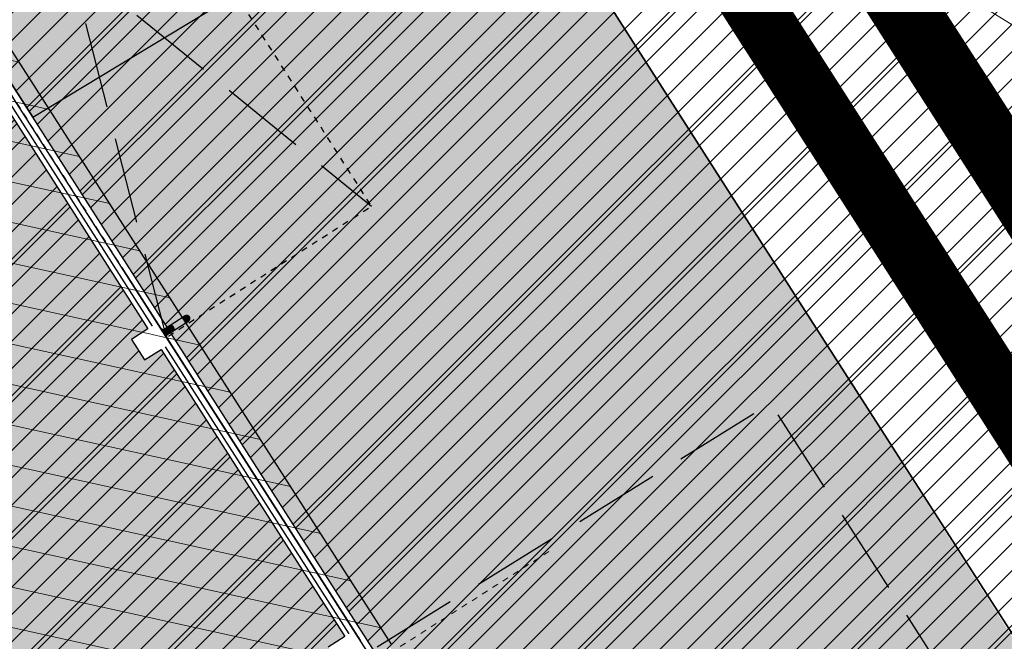
# Model space of a CAD drawing. Units: millimetres. Extents: x -511153 to 25189, y -6563528 to 13100.
# Drawn here: x 9596 to 9612, y 10092 to 10102 of the extents above; entities that cross this region are included whole.
import ezdxf

# ---------------------------------------------------------------- set-up
doc = ezdxf.new("R2010")
doc.units = ezdxf.units.MM
doc.set_wipeout_variables(frame=1)
for name, pattern in [('DASHED', [19.05, 12.7, -6.35]), ('Hidden Line', [1956.111116, 1411.111116, -545]), ('Wipeout_Contour', [1000, 0, -1000])]:
    doc.linetypes.add(name, pattern=pattern)
for name, color, linetype in [('hoone', 255, 'Continuous'), ('KatPiir', 26, 'Continuous'), ('OPT-mood-piir', 1, 'Continuous'), ('piir', 36, 'Continuous'), ('Shell - Roof', 7, 'Continuous'), ('Site & Landscape - General', 7, 'Continuous'), ('Site & Landscape - Terrain', 7, 'Continuous'), ('Structural - Bearing', 7, 'Continuous'), ('tee', 253, 'Continuous')]:
    doc.layers.add(name, color=color, linetype=linetype)
for name, color, linetype, lineweight in [('Level 1', 24, 'Continuous', 0), ('OPT-asf-olol', 9, 'Continuous', 9), ('OPT-kontakt-tootmismaa', 191, 'Continuous', 9), ('OPT-kontakt-ärimaa', 1, 'Continuous', 9)]:
    doc.layers.add(name, color=color, linetype=linetype, lineweight=lineweight)

# ---------------------------------------------------------------- blocks, each defined once
blk = doc.blocks.new('Downspout Complex 20[9]', base_point=(-6630, 39950))
at = {"layer": 'Structural - Bearing', "linetype": 'Continuous', "lineweight": 0, "true_color": 0xffffff}
for points in [[(-6580, 40350, 1), (-6680, 40350, 1)], [(-6580, 40350, 1), (-6680, 40350, 1)], [(-6580, 40350, 1), (-6680, 40350, 1)], [(-6680, 39950), (-6580, 39950), (-6580, 40350), (-6680, 40350)], [(-6680, 39950), (-6580, 39950), (-6580, 40350), (-6680, 40350)], [(-6540, 39900), (-6580, 39900), (-6580, 39950, 1), (-6680, 39950), (-6680, 39900), (-6720, 39900), (-6720, 39902), (-6682, 39902), (-6682, 39950, -1), (-6578, 39950), (-6578, 39902), (-6540, 39902)], [(-6540, 39900), (-6580, 39900), (-6580, 39950, 1), (-6680, 39950), (-6680, 39900), (-6720, 39900), (-6720, 39902), (-6682, 39902), (-6682, 39950, -1), (-6578, 39950), (-6578, 39902), (-6540, 39902)], [(-6540, 39900), (-6580, 39900), (-6580, 39950, 1), (-6680, 39950), (-6680, 39900), (-6720, 39900), (-6720, 39902), (-6682, 39902), (-6682, 39950, -1), (-6578, 39950), (-6578, 39902), (-6540, 39902)], [(-6540, 39900), (-6580, 39900), (-6580, 39950, 1), (-6680, 39950), (-6680, 39900), (-6720, 39900), (-6720, 39902), (-6682, 39902), (-6682, 39950, -1), (-6578, 39950), (-6578, 39902), (-6540, 39902)], [(-6540, 39900), (-6580, 39900), (-6580, 39950, 1), (-6680, 39950), (-6680, 39900), (-6720, 39900), (-6720, 39902), (-6682, 39902), (-6682, 39950, -1), (-6578, 39950), (-6578, 39902), (-6540, 39902)], [(-6540, 39900), (-6580, 39900), (-6580, 39950, 1), (-6680, 39950), (-6680, 39900), (-6720, 39900), (-6720, 39902), (-6682, 39902), (-6682, 39950, -1), (-6578, 39950), (-6578, 39902), (-6540, 39902)], [(-6540, 39900), (-6580, 39900), (-6580, 39950, 1), (-6680, 39950), (-6680, 39900), (-6720, 39900), (-6720, 39902), (-6682, 39902), (-6682, 39950, -1), (-6578, 39950), (-6578, 39902), (-6540, 39902)], [(-6540, 39900), (-6580, 39900), (-6580, 39950, 1), (-6680, 39950), (-6680, 39900), (-6720, 39900), (-6720, 39902), (-6682, 39902), (-6682, 39950, -1), (-6578, 39950), (-6578, 39902), (-6540, 39902)], [(-6540, 39900), (-6580, 39900), (-6580, 39950, 1), (-6680, 39950), (-6680, 39900), (-6720, 39900), (-6720, 39902), (-6682, 39902), (-6682, 39950, -1), (-6578, 39950), (-6578, 39902), (-6540, 39902)], [(-6580, 40056), (-6581, 40062), (-6583, 40068), (-6587, 40074), (-6592, 40079), (-6598, 40083), (-6605, 40087), (-6613, 40089), (-6621, 40091), (-6630, 40091), (-6639, 40091), (-6647, 40089), (-6655, 40087), (-6662, 40083), (-6668, 40079), (-6673, 40074), (-6677, 40068), (-6679, 40062), (-6680, 40056), (-6679, 40050), (-6677, 40044), (-6673, 40038), (-6668, 40033), (-6662, 40029), (-6655, 40025), (-6647, 40023), (-6639, 40021), (-6630, 40021), (-6621, 40021), (-6613, 40023), (-6605, 40025), (-6598, 40029), (-6592, 40033), (-6587, 40038), (-6583, 40044), (-6581, 40050)], [(-6680, 40056), (-6680, 39950), (-6580, 39950), (-6580, 40056)], [(-6580, 39950, 1), (-6680, 39950, 1)], [(-6580, 39950, 1), (-6680, 39950, 1)], [(-6680, 39950, 1), (-6580, 39950, 1)], [(-6580, 39950, 1), (-6680, 39950, 1)], [(-6580, 39950, 1), (-6680, 39950, 1)]]:
    blk.add_hatch(color=7, dxfattribs=at).paths.add_polyline_path(points)
at = {"layer": 'Structural - Bearing', "linetype": 'Continuous'}
for p, q in [((-6680, 40350), (-6680, 39950)), ((-6680, 40350), (-6680, 39950)), ((-6580, 39950), (-6580, 40350)), ((-6580, 39950), (-6580, 40350)), ((-6679, 40062), (-6680, 40056)), ((-6680, 40056), (-6679, 40050)), ((-6680, 40056), (-6680, 39950)), ((-6677, 40068), (-6679, 40062)), ((-6679, 40050), (-6677, 40044)), ((-6673, 40074), (-6677, 40068)), ((-6677, 40044), (-6673, 40038)), ((-6668, 40079), (-6673, 40074)), ((-6673, 40038), (-6668, 40033)), ((-6662, 40083), (-6668, 40079)), ((-6668, 40033), (-6662, 40029)), ((-6655, 40087), (-6662, 40083)), ((-6662, 40029), (-6655, 40025)), ((-6647, 40089), (-6655, 40087)), ((-6655, 40025), (-6647, 40023)), ((-6639, 40091), (-6647, 40089)), ((-6647, 40023), (-6639, 40021)), ((-6630, 40091), (-6639, 40091)), ((-6639, 40021), (-6630, 40021)), ((-6621, 40091), (-6630, 40091)), ((-6630, 40021), (-6621, 40021)), ((-6613, 40089), (-6621, 40091)), ((-6621, 40021), (-6613, 40023)), ((-6605, 40087), (-6613, 40089)), ((-6613, 40023), (-6605, 40025)), ((-6598, 40083), (-6605, 40087)), ((-6605, 40025), (-6598, 40029)), ((-6592, 40079), (-6598, 40083)), ((-6598, 40029), (-6592, 40033)), ((-6587, 40074), (-6592, 40079)), ((-6592, 40033), (-6587, 40038)), ((-6583, 40068), (-6587, 40074)), ((-6587, 40038), (-6583, 40044)), ((-6581, 40062), (-6583, 40068)), ((-6583, 40044), (-6581, 40050)), ((-6580, 40056), (-6581, 40062)), ((-6581, 40050), (-6580, 40056)), ((-6580, 39950), (-6580, 40056)), ((-6720, 39902), (-6682, 39902)), ((-6720, 39900), (-6720, 39902)), ((-6720, 39902), (-6682, 39902)), ((-6720, 39900), (-6720, 39902)), ((-6720, 39902), (-6682, 39902)), ((-6720, 39900), (-6720, 39902)), ((-6720, 39902), (-6682, 39902)), ((-6720, 39900), (-6720, 39902)), ((-6720, 39902), (-6682, 39902)), ((-6720, 39900), (-6720, 39902)), ((-6720, 39902), (-6682, 39902)), ((-6720, 39900), (-6720, 39902)), ((-6720, 39902), (-6682, 39902)), ((-6720, 39900), (-6720, 39902)), ((-6720, 39902), (-6682, 39902)), ((-6720, 39900), (-6720, 39902)), ((-6720, 39902), (-6682, 39902)), ((-6720, 39900), (-6720, 39902)), ((-6680, 39900), (-6720, 39900)), ((-6680, 39900), (-6720, 39900)), ((-6680, 39900), (-6720, 39900)), ((-6680, 39900), (-6720, 39900)), ((-6680, 39900), (-6720, 39900)), ((-6680, 39900), (-6720, 39900)), ((-6680, 39900), (-6720, 39900)), ((-6680, 39900), (-6720, 39900)), ((-6680, 39900), (-6720, 39900)), ((-6682, 39902), (-6682, 39950)), ((-6682, 39902), (-6682, 39950)), ((-6682, 39902), (-6682, 39950)), ((-6682, 39902), (-6682, 39950)), ((-6682, 39902), (-6682, 39950)), ((-6682, 39902), (-6682, 39950)), ((-6682, 39902), (-6682, 39950)), ((-6682, 39902), (-6682, 39950)), ((-6682, 39902), (-6682, 39950)), ((-6680, 39950), (-6680, 39900)), ((-6680, 39950), (-6680, 39900)), ((-6680, 39950), (-6680, 39900)), ((-6680, 39950), (-6680, 39900)), ((-6680, 39950), (-6680, 39900)), ((-6680, 39950), (-6680, 39900)), ((-6680, 39950), (-6680, 39900)), ((-6680, 39950), (-6680, 39900)), ((-6680, 39950), (-6680, 39900)), ((-6580, 39900), (-6580, 39950)), ((-6580, 39900), (-6580, 39950)), ((-6580, 39900), (-6580, 39950)), ((-6580, 39900), (-6580, 39950)), ((-6580, 39900), (-6580, 39950)), ((-6580, 39900), (-6580, 39950)), ((-6580, 39900), (-6580, 39950)), ((-6580, 39900), (-6580, 39950)), ((-6580, 39900), (-6580, 39950)), ((-6540, 39900), (-6580, 39900)), ((-6540, 39900), (-6580, 39900)), ((-6540, 39900), (-6580, 39900)), ((-6540, 39900), (-6580, 39900)), ((-6540, 39900), (-6580, 39900)), ((-6540, 39900), (-6580, 39900)), ((-6540, 39900), (-6580, 39900)), ((-6540, 39900), (-6580, 39900)), ((-6540, 39900), (-6580, 39900)), ((-6578, 39950), (-6578, 39902)), ((-6578, 39950), (-6578, 39902)), ((-6578, 39950), (-6578, 39902)), ((-6578, 39950), (-6578, 39902)), ((-6578, 39950), (-6578, 39902)), ((-6578, 39950), (-6578, 39902)), ((-6578, 39950), (-6578, 39902)), ((-6578, 39950), (-6578, 39902)), ((-6578, 39950), (-6578, 39902)), ((-6578, 39902), (-6540, 39902)), ((-6578, 39902), (-6540, 39902)), ((-6578, 39902), (-6540, 39902)), ((-6578, 39902), (-6540, 39902)), ((-6578, 39902), (-6540, 39902)), ((-6578, 39902), (-6540, 39902)), ((-6578, 39902), (-6540, 39902)), ((-6578, 39902), (-6540, 39902)), ((-6578, 39902), (-6540, 39902)), ((-6540, 39902), (-6540, 39900)), ((-6540, 39902), (-6540, 39900)), ((-6540, 39902), (-6540, 39900)), ((-6540, 39902), (-6540, 39900)), ((-6540, 39902), (-6540, 39900)), ((-6540, 39902), (-6540, 39900)), ((-6540, 39902), (-6540, 39900)), ((-6540, 39902), (-6540, 39900)), ((-6540, 39902), (-6540, 39900))]:
    blk.add_line(p, q, dxfattribs=at)
for centre, radius, start, end in [((-6630, 40350), 50, 0, 180), ((-6630, 40350), 50, 0, 180), ((-6630, 40350), 50, 0, 180), ((-6630, 40350), 50, 180, 0), ((-6630, 40350), 50, 180, 0), ((-6630, 40350), 50, 180, 0), ((-6630, 39950), 52, 0, 180), ((-6630, 39950), 52, 0, 180), ((-6630, 39950), 52, 0, 180), ((-6630, 39950), 52, 0, 180), ((-6630, 39950), 52, 0, 180), ((-6630, 39950), 52, 0, 180), ((-6630, 39950), 52, 0, 180), ((-6630, 39950), 52, 0, 180), ((-6630, 39950), 52, 0, 180), ((-6630, 39950), 50, 0, 180), ((-6630, 39950), 50, 0, 180), ((-6630, 39950), 50, 0, 180), ((-6630, 39950), 50.2, 0, 180), ((-6630, 39950), 50.2, 0, 180), ((-6630, 39950), 50.2, 0, 180), ((-6630, 39950), 50.2, 0, 180), ((-6630, 39950), 50.2, 0, 180), ((-6630, 39950), 50.2, 0, 180), ((-6630, 39950), 50.2, 0, 180), ((-6630, 39950), 50.2, 0, 180), ((-6630, 39950), 50.2, 0, 180), ((-6630, 39950), 50, 0, 180), ((-6630, 39950), 50, 0, 180), ((-6630, 39950), 50, 180, 0), ((-6630, 39950), 50, 180, 0), ((-6630, 39950), 50, 180, 0), ((-6630, 39950), 50, 180, 0), ((-6630, 39950), 50, 180, 0)]:
    blk.add_arc(centre, radius, start, end, dxfattribs=at)
blk = doc.blocks.new('HDN')
at = {"layer": 'Shell - Roof', "linetype": 'Continuous', "lineweight": 13, "true_color": 0x894343}
h = blk.add_hatch(color=17, dxfattribs=at)
h.paths.add_polyline_path([(597283, 6629399), (705813, 6629399), (705813, 6645099), (597283, 6645099)])
h.paths.add_polyline_path([(605183, 6638499), (605183, 6637100), (603783, 6637100), (603783, 6638499)], flags=0)
h.paths.add_polyline_path([(631083, 6634700), (631083, 6636199), (632583, 6636199), (632583, 6634700)], flags=0)
h.paths.add_polyline_path([(647883, 6636199), (647883, 6634700), (646383, 6634700), (646383, 6636199)], flags=0)
h.paths.add_polyline_path([(697783, 6637100), (697783, 6638499), (699183, 6638499), (699183, 6637100)], flags=0)
h.paths.add_polyline_path([(675183, 6638499), (675183, 6637100), (673783, 6637100), (673783, 6638499)], flags=0)
h.paths.add_polyline_path([(613783, 6637100), (613783, 6638499), (615183, 6638499), (615183, 6637100)], flags=0)
h.paths.add_polyline_path([(665183, 6638499), (665183, 6637100), (663783, 6637100), (663783, 6638499)], flags=0)
h.paths.add_polyline_path([(687783, 6637100), (687783, 6638499), (689183, 6638499), (689183, 6637100)], flags=0)
at = {"layer": 'Site & Landscape - General', "linetype": 'Continuous'}
blk.add_hatch(color=256, dxfattribs=at).paths.add_polyline_path([(695483, 6646909), (697483, 6646909), (696483, 6645909)])
at = {"layer": 'Shell - Roof', "linetype": 'Continuous', "flags": 128}
blk.add_lwpolyline([(705813, 6645099), (597283, 6645099)], dxfattribs=at)
at = {"layer": 'Site & Landscape - Terrain', "linetype": 'Continuous', "flags": 128}
blk.add_lwpolyline([(695490, 6657403), (790443, 6657401), (791338, 6632984), (787874, 6633191), (787874, 6633190), (787184, 6633308), (786840, 6633605), (786605, 6634007), (786503, 6634642), (786503, 6634642), (786404, 6635531), (786403, 6635531), (786190, 6653676), (781214, 6653789), (781214, 6653789), (767384, 6653733), (757524, 6653803), (731118, 6653811), (704678, 6653777), (695490, 6653775), (695490, 6653901)], close=True, dxfattribs=at)
for points in [[(582083, 6603401), (582083, 6590301), (587083, 6590301), (587083, 6589871), (693734, 6589871), (696498, 6589871), (696970, 6597452), (697093, 6604399), (693276, 6604399), (691634, 6607242), (686710, 6604399), (669276, 6604399), (667634, 6607242), (662710, 6604399), (645276, 6604399), (643634, 6607242), (638710, 6604399), (597083, 6604399), (597083, 6644799), (695331, 6644799), (695511, 6652004), (695490, 6653775), (695490, 6653901), (587813, 6653901)], [(766593, 6644879), (705913, 6644879), (705913, 6644799), (695331, 6644799), (695511, 6652004), (695490, 6653775), (704678, 6653777), (731118, 6653811), (757525, 6653803)]]:
    blk.add_lwpolyline(points, dxfattribs=at)
at = {"layer": 'Structural - Bearing', "linetype": 'Continuous', "flags": 128}
blk.add_lwpolyline([(597283, 6604599), (638657, 6604599), (643708, 6607516), (645391, 6604599), (662657, 6604599), (667708, 6607516), (669391, 6604599), (686657, 6604599), (691708, 6607516), (693391, 6604599), (705633, 6604599), (705633, 6644599), (597283, 6644599)], close=True, dxfattribs=at)
at = {"color": 254, "linetype": 'Wipeout_Contour', "lineweight": 0, "ltscale": 1791520.772056244}
blk.add_wipeout([(705913, 6644799), (657303, 6644799), (657303, 6644599), (657683, 6644599), (657683, 6644519), (663283, 6644519), (663283, 6644599), (663683, 6644599), (663683, 6644519), (669283, 6644519), (669283, 6644599), (669683, 6644599), (669683, 6644519), (675283, 6644519), (675283, 6644599), (675683, 6644599), (675683, 6644519), (681283, 6644519), (681283, 6644599), (681683, 6644599), (681683, 6644519), (687283, 6644519), (687283, 6644599), (687683, 6644599), (687683, 6644519), (693283, 6644519), (693283, 6644599), (693683, 6644599), (693683, 6644519), (699283, 6644519), (699283, 6644599), (699683, 6644599), (699683, 6644519), (705283, 6644519), (705283, 6644599), (705683, 6644599), (705683, 6644569)], dxfattribs=at).dxf.layer = 'Structural - Bearing'
at = {"layer": 'Site & Landscape - Terrain', "linetype": 'Continuous', "lineweight": 13, "true_color": 0xaaaaaa}
blk.add_hatch(color=253, dxfattribs=at).paths.add_polyline_path([(563683, 6648901), (563683, 6641901), (564283, 6641901, -0.414214), (566283, 6639901), (566283, 6636901), (568883, 6636901), (568883, 6624901), (569483, 6624901, -0.414214), (571483, 6622901), (571483, 6618901), (572083, 6618901, -0.414214), (574083, 6616901), (574083, 6608401), (574683, 6608401, -0.414214), (576683, 6606401), (576683, 6603401), (582083, 6603401), (582083, 6590301), (587083, 6590301), (587083, 6589871), (693734, 6589871), (696498, 6589871), (696970, 6597452), (697093, 6604399), (693276, 6604399), (691634, 6607242), (686710, 6604399), (669276, 6604399), (667634, 6607242), (662710, 6604399), (645276, 6604399), (643634, 6607242), (638710, 6604399), (597083, 6604399), (597083, 6644799), (695331, 6644799), (695511, 6652004), (695490, 6653775), (695490, 6653901), (587813, 6653901), (585313, 6653901), (582813, 6653901), (580313, 6653901), (577813, 6653901), (575313, 6653901), (572813, 6653901), (570313, 6653901), (566283, 6653901), (566283, 6650901, -0.414214), (564283, 6648901)])
at = {"layer": 'Structural - Bearing', "linetype": 'DASHED', "flags": 128}
blk.add_lwpolyline([(687403, 6644699), (699563, 6644699), (699563, 6648699), (687403, 6648699)], close=True, dxfattribs=at)
at = {"layer": 'Structural - Bearing', "linetype": 'Continuous', "flags": 128}
for points in [[(705913, 6644799), (657303, 6644799)], [(693683, 6644519), (699283, 6644519)], [(699683, 6644519), (705283, 6644519)]]:
    blk.add_lwpolyline(points, dxfattribs=at)
at = {"layer": 'Structural - Bearing', "linetype": 'Continuous'}
blk.add_blockref('Downspout Complex 20[9]', (699483, 6644749), dxfattribs=at)
at = {"color": 254, "linetype": 'Wipeout_Contour', "lineweight": 0, "ltscale": 161828.081153}
blk.add_wipeout([(699408, 6644699), (699558, 6644699), (699558, 6644719), (699408, 6644719)], dxfattribs=at).dxf.layer = 'Structural - Bearing'
at = {"color": 254, "linetype": 'Wipeout_Contour', "lineweight": 0, "ltscale": 205130.368477}
blk.add_wipeout([(705813, 6644600), (657583, 6644600), (657583, 6644599), (705813, 6644599)], dxfattribs=at).dxf.layer = 'Structural - Bearing'
at = {"layer": 'Structural - Bearing', "linetype": 'Continuous', "flags": 128}
for points in [[(699558, 6644719), (699408, 6644719)], [(699408, 6644699), (699558, 6644699)]]:
    blk.add_lwpolyline(points, dxfattribs=at)
at = {"color": 254, "linetype": 'Wipeout_Contour', "lineweight": 0, "ltscale": 162226.068018}
blk.add_wipeout([(699483, 6644704), (698283, 6644704), (698283, 6644699), (699483, 6644699)], dxfattribs=at).dxf.layer = 'Structural - Bearing'
at = {"layer": 'Structural - Bearing', "linetype": 'Continuous', "flags": 128}
for points in [[(699483, 6644704), (698283, 6644704)], [(698283, 6644704), (698283, 6644699)], [(698283, 6644699), (699483, 6644699)]]:
    blk.add_lwpolyline(points, dxfattribs=at)
at = {"color": 254, "linetype": 'Wipeout_Contour', "lineweight": 0, "ltscale": 162226.068018}
blk.add_wipeout([(699483, 6644704), (698283, 6644704), (698283, 6644699), (699483, 6644699)], dxfattribs=at).dxf.layer = 'Structural - Bearing'
at = {"layer": 'Structural - Bearing', "linetype": 'Continuous', "flags": 128}
for points in [[(699483, 6644704), (698283, 6644704)], [(698283, 6644704), (698283, 6644699)], [(698283, 6644699), (699483, 6644699)]]:
    blk.add_lwpolyline(points, dxfattribs=at)
at = {"color": 254, "linetype": 'Wipeout_Contour', "lineweight": 0, "ltscale": 160714.067243}
blk.add_wipeout([(699483, 6644699), (705483, 6644699), (705483, 6644704), (699483, 6644704)], dxfattribs=at).dxf.layer = 'Structural - Bearing'
at = {"layer": 'Structural - Bearing', "linetype": 'Continuous', "flags": 128}
for points in [[(705483, 6644704), (699483, 6644704)], [(699483, 6644699), (705483, 6644699)], [(705483, 6644699), (705483, 6644704)]]:
    blk.add_lwpolyline(points, dxfattribs=at)
at = {"color": 254, "linetype": 'Wipeout_Contour', "lineweight": 0, "ltscale": 160714.067243}
blk.add_wipeout([(699483, 6644699), (705483, 6644699), (705483, 6644704), (699483, 6644704)], dxfattribs=at).dxf.layer = 'Structural - Bearing'
at = {"layer": 'Structural - Bearing', "linetype": 'Continuous', "flags": 128}
for points in [[(705483, 6644704), (699483, 6644704)], [(699483, 6644699), (705483, 6644699)], [(705483, 6644699), (705483, 6644704)]]:
    blk.add_lwpolyline(points, dxfattribs=at)
at = {"color": 254, "linetype": 'Wipeout_Contour', "lineweight": 0, "ltscale": 205452.771024}
blk.add_wipeout([(705912, 6644699), (657583, 6644699), (657583, 6644698), (705912, 6644698)], dxfattribs=at).dxf.layer = 'Structural - Bearing'
at = {"layer": 'Structural - Bearing', "color": 8, "linetype": 'DASHED', "lineweight": 13, "flags": 128}
blk.add_lwpolyline([(705913, 6600999), (705913, 6648199)], dxfattribs=at)
at = {"color": 254, "linetype": 'Wipeout_Contour', "lineweight": 0, "ltscale": 205292.176165}
blk.add_wipeout([(705814, 6644698), (657583, 6644698), (657583, 6644600), (705814, 6644600)], dxfattribs=at).dxf.layer = 'Structural - Bearing'
at = {"layer": 'Site & Landscape - General', "linetype": 'Hidden Line', "flags": 128}
for points in [[(699563, 6644699), (687403, 6648699)], [(687408, 6644699), (699563, 6648699)]]:
    blk.add_lwpolyline(points, dxfattribs=at)
at = {"layer": 'Structural - Bearing', "linetype": 'Hidden Line', "flags": 128}
blk.add_lwpolyline([(705714, 6644879), (705821, 6652476), (730190, 6652519), (730196, 6644743)], dxfattribs=at)
at = {"layer": 'Structural - Bearing', "linetype": 'Continuous', "flags": 128}
for points in [[(705912, 6644699), (657583, 6644699)], [(693683, 6644599), (699283, 6644599)], [(699683, 6644599), (705283, 6644599)]]:
    blk.add_lwpolyline(points, dxfattribs=at)
at = {"color": 254, "linetype": 'Wipeout_Contour', "lineweight": 0, "ltscale": 99451.325655}
blk.add_wipeout([(705583, 6614699), (705583, 6644599), (705383, 6644599), (705383, 6614699)], dxfattribs=at).dxf.layer = 'Structural - Bearing'
at = {"color": 254, "linetype": 'Wipeout_Contour', "lineweight": 0, "ltscale": 160448.878641}
blk.add_wipeout([(699283, 6644519), (699283, 6644199), (699683, 6644199), (699683, 6644519)], dxfattribs=at).dxf.layer = 'Structural - Bearing'
at = {"color": 254, "linetype": 'Wipeout_Contour', "lineweight": 0, "ltscale": 158270.882396}
blk.add_wipeout([(705283, 6644199), (705383, 6644199), (705383, 6644519), (705283, 6644519)], dxfattribs=at).dxf.layer = 'Structural - Bearing'
at = {"layer": 'Structural - Bearing', "linetype": 'Continuous'}
blk.add_line((699283, 6644199), (699683, 6644199), dxfattribs=at)
at = {"color": 254, "linetype": 'Wipeout_Contour', "lineweight": 0, "ltscale": 161237.886386}
blk.add_wipeout([(699683, 6644599), (699283, 6644599), (699283, 6644519), (699683, 6644519)], dxfattribs=at).dxf.layer = 'Structural - Bearing'
at = {"color": 254, "linetype": 'Wipeout_Contour', "lineweight": 0, "ltscale": 159070.726492}
blk.add_wipeout([(705383, 6644599), (705283, 6644599), (705283, 6644519), (705383, 6644519)], dxfattribs=at).dxf.layer = 'Structural - Bearing'
at = {"layer": 'Structural - Bearing', "linetype": 'Continuous'}
for p, q in [((699283, 6644519), (699283, 6644199)), ((699683, 6644199), (699683, 6644519)), ((705283, 6644519), (705283, 6644199))]:
    blk.add_line(p, q, dxfattribs=at)
at = {"color": 254, "linetype": 'Wipeout_Contour', "lineweight": 0, "ltscale": 159060.466509}
blk.add_wipeout([(705583, 6644599), (705383, 6644599), (705383, 6644519), (705583, 6644519)], dxfattribs=at).dxf.layer = 'Structural - Bearing'
at = {"layer": 'Shell - Roof', "linetype": 'Continuous', "lineweight": 13}
h = blk.add_hatch(dxfattribs=at)
h.set_pattern_fill('COMMON_BRICK', color=252, style=0, pattern_type=2)
h.set_pattern_definition([(224.9911, (651333, 6644399.4), (-459.6194, 459.476), [])])
h.paths.add_polyline_path([(597283, 6629399), (705813, 6629399), (705813, 6645099), (597283, 6645099)])
h.paths.add_polyline_path([(605183, 6638499), (605183, 6637100), (603783, 6637100), (603783, 6638499)], flags=0)
h.paths.add_polyline_path([(631083, 6634700), (631083, 6636199), (632583, 6636199), (632583, 6634700)], flags=0)
h.paths.add_polyline_path([(647883, 6636199), (647883, 6634700), (646383, 6634700), (646383, 6636199)], flags=0)
h.paths.add_polyline_path([(697783, 6637100), (697783, 6638499), (699183, 6638499), (699183, 6637100)], flags=0)
h.paths.add_polyline_path([(675183, 6638499), (675183, 6637100), (673783, 6637100), (673783, 6638499)], flags=0)
h.paths.add_polyline_path([(613783, 6637100), (613783, 6638499), (615183, 6638499), (615183, 6637100)], flags=0)
h.paths.add_polyline_path([(665183, 6638499), (665183, 6637100), (663783, 6637100), (663783, 6638499)], flags=0)
h.paths.add_polyline_path([(687783, 6637100), (687783, 6638499), (689183, 6638499), (689183, 6637100)], flags=0)

msp = doc.modelspace()

# ---------------------------------------------------------------- hatches: boundary and pattern name
at = {"layer": 'hoone'}
h = msp.add_hatch(color=35, dxfattribs=at)
h.dxf.hatch_style = 1
h.paths.add_polyline_path([(9227.056, 10192.562), (9232.862, 10186.345), (9248.9, 10202.094), (9243.431, 10208.054)])
h.paths.add_polyline_path([(9237.749, 10168.027), (9228.631, 10160.99), (9230.87, 10158.044), (9227.649, 10155.534), (9229.505, 10153.243), (9232.781, 10155.425), (9235.783, 10151.77), (9242.171, 10156.516), (9237.639, 10161.972), (9240.861, 10164.754)])
h.paths.add_polyline_path([(9258.669, 10171.742), (9265.657, 10164.868), (9269.101, 10168.162), (9262.406, 10175.234)])
h.paths.add_polyline_path([(9275.816, 10378.837), (9279.648, 10379.21), (9278.53, 10390.592), (9274.804, 10390.06)])
h.paths.add_polyline_path([(9221.17, 10431.204), (9230.574, 10433.866), (9228.014, 10441.906), (9218.558, 10439.244)])
h.paths.add_polyline_path([(9223.471, 10424.924), (9228.016, 10411.403), (9236.245, 10414.283), (9231.569, 10427.9)])
h.paths.add_polyline_path([(9265.969, 10431.085), (9270.206, 10432.884), (9267.611, 10439.551), (9263.215, 10437.646)])
h.paths.add_polyline_path([(9151.203, 10460.03), (9179.322, 10418.512), (9189.184, 10425.222), (9162.142, 10467.281)])
h.paths.add_polyline_path([(9196.692, 10489.953), (9203.546, 10479.143), (9222.375, 10490.861), (9240.717, 10461.965), (9233.615, 10457.509), (9240.221, 10447.772), (9247.975, 10452.473), (9249.164, 10450.406), (9259.197, 10456.245), (9257.646, 10459.036), (9271.354, 10468.085), (9263.907, 10477.852), (9251.908, 10470.368), (9238.972, 10489.926), (9254.435, 10500.365), (9248.125, 10508.954), (9237.264, 10501.461), (9230.799, 10511.125)])
h.paths.add_polyline_path([(9064.613, 10145.413), (9077.428, 10133.565), (9085.272, 10141.763), (9075.392, 10150.26), (9073.666, 10148.353), (9070.422, 10151.277)])
h.paths.add_polyline_path([(9083.08, 10079.136), (9089.304, 10071.969), (9101.041, 10081.15), (9094.046, 10088.555)])
h.paths.add_polyline_path([(9070.636, 10042.624), (9079.368, 10050.795), (9066.755, 10064.991), (9054.004, 10054.05), (9057.469, 10050.034), (9061.419, 10053.15)])
h.paths.add_polyline_path([(9143.551, 10049.654), (9152.419, 10057.543), (9144.753, 10065.775), (9142.979, 10064.232), (9137.785, 10069.881), (9132.833, 10064.975), (9137.278, 10060.201), (9135.61, 10058.612)])
h.paths.add_polyline_path([(9097.957, 10032.745), (9101.486, 10029.161), (9108.488, 10035.759), (9104.869, 10039.375)])
h.paths.add_polyline_path([(9080.248, 10016.539), (9091.67, 10003.592), (9101.671, 10012.564), (9094.17, 10020.797), (9091.159, 10018.015), (9087.124, 10022.558)])
h.paths.add_polyline_path([(9114.02, 10026.71), (9123.34, 10016.773), (9131.238, 10023.985), (9122.314, 10033.822)])
h.paths.add_polyline_path([(9061.041, 10001.753), (9047.336, 9989.36), (9052.791, 9983.601), (9056.515, 9986.791), (9058.82, 9984.7), (9068.822, 9994.092)])
h.paths.add_polyline_path([(9073.136, 9951.936), (9081.536, 9957.472), (9071.739, 9971.247), (9063.505, 9965.709)])
h.paths.add_polyline_path([(9112.062, 9973.459), (9115.812, 9964.388), (9133.245, 9971.083), (9129.459, 9980.155)])
h.paths.add_polyline_path([(9147.889, 9976.202), (9164.877, 9982.16), (9161.614, 9991.603), (9144.627, 9985.701)])
h.paths.add_polyline_path([(9165.841, 10026.591), (9167.984, 10024.833), (9172.164, 10028.825), (9164.639, 10036.53), (9167.054, 10039.13), (9163.988, 10042.101), (9161.294, 10039.223), (9159.622, 10041.08), (9153.583, 10034.952), (9155.255, 10033.188), (9153.118, 10031.146), (9156.463, 10027.989), (9157.949, 10029.289), (9163.21, 10024.093)])
h.paths.add_polyline_path([(9229.239, 9955.93), (9246.997, 9962.243), (9241.107, 9976.917), (9223.434, 9970.433)])
h.paths.add_polyline_path([(9196.444, 9960.446), (9199.347, 9953.621), (9214.288, 9959.166), (9211.521, 9965.587), (9207.938, 9964.081), (9205.393, 9970.539), (9199.198, 9968.331), (9201.475, 9962.576)])
h.paths.add_polyline_path([(9169.601, 9955.774), (9174.043, 9943.97), (9182.188, 9946.794), (9181.346, 9949.081), (9188.313, 9951.57), (9184.544, 9961.155)])
h.paths.add_polyline_path([(9137.136, 9941.641), (9141.463, 9929.284), (9159.462, 9935.594), (9158.651, 9937.788), (9160.603, 9938.466), (9156.895, 9948.627)])
h.paths.add_polyline_path([(9126.372, 9941.367), (9111.342, 9935.72), (9115.229, 9926.29), (9121.651, 9928.727), (9122.922, 9925.947), (9131.131, 9929.298)])
h.paths.add_polyline_path([(9104.221, 9921.7), (9100.316, 9931.811), (9086.662, 9926.815), (9088.716, 9921.562), (9092.267, 9922.71), (9094.322, 9917.97)])
h.paths.add_polyline_path([(9114.245, 9873.647), (9143.918, 9883.926), (9139.072, 9896.676), (9109.201, 9886.595)])
h.paths.add_polyline_path([(9153.315, 9887.682), (9168.745, 9893.019), (9164.294, 9906.263), (9148.864, 9900.827)])
h.paths.add_polyline_path([(9203.159, 9897.496), (9214.34, 9901.318), (9212.65, 9906.238), (9214.419, 9906.814), (9210.379, 9918.775), (9195.146, 9914.048), (9199.57, 9901.824), (9201.339, 9902.439)])
h.paths.add_polyline_path([(9251.651, 9915.633), (9262.831, 9919.455), (9261.141, 9924.375), (9262.91, 9924.951), (9258.87, 9936.912), (9243.638, 9932.185), (9248.061, 9919.961), (9249.831, 9920.576)])
h.paths.add_polyline_path([(9307.627, 9903.422), (9281.099, 9893.833), (9284.801, 9884.083), (9292.943, 9887), (9294.359, 9884.049), (9299.652, 9886.344), (9298.056, 9889.961), (9301.384, 9891.452), (9302.26, 9889.378), (9306.503, 9891.089), (9307.428, 9888.872), (9312.731, 9891.05)])
h.paths.add_polyline_path([(9259.912, 9873.084), (9276.326, 9879.285), (9271.622, 9890.686), (9255.408, 9884.586)])
h.paths.add_polyline_path([(9249.284, 9867.265), (9244.18, 9880.667), (9236.388, 9878.058), (9237.173, 9876.136), (9231.324, 9873.979), (9235.213, 9864.829), (9238.039, 9865.81), (9239.021, 9863.77)])
h.paths.add_polyline_path([(9184.587, 9845.956), (9199.146, 9851.278), (9194.095, 9863.697), (9185.297, 9860.661), (9186.204, 9858.651), (9180.523, 9856.364)])
h.paths.add_polyline_path([(9157.386, 9836.402), (9174.2, 9841.95), (9169.355, 9854.467), (9158.662, 9850.546), (9159.216, 9849.042), (9153.062, 9846.729)])
h.paths.add_polyline_path([(9128.246, 9826.214), (9144.374, 9832.66), (9139.407, 9843.812), (9123.408, 9837.495)])
h.paths.add_polyline_path([(9130.311, 9808.258), (9116.887, 9802.851), (9120.009, 9794.844), (9121.873, 9795.539), (9124.177, 9789.699), (9134.817, 9793.491), (9133.536, 9797.055), (9135.053, 9797.606)])
h.paths.add_polyline_path([(9129.181, 9769.287), (9136.92, 9752.125), (9148.051, 9756.998), (9140.639, 9773.773)])
h.paths.add_polyline_path([(9170.881, 9725.652), (9186.83, 9725.652), (9186.83, 9737.721), (9171.015, 9737.721)])
h.paths.add_polyline_path([(9205.807, 9724.054), (9223.424, 9724.054), (9223.424, 9736.657), (9205.607, 9736.657)])
h.paths.add_polyline_path([(9241.789, 9726.453), (9251.799, 9716.45), (9259.873, 9725.719), (9256.981, 9728.252), (9255.101, 9726.331), (9247.787, 9732.845)])
h.paths.add_polyline_path([(9279.879, 9758.15), (9294.262, 9758.15), (9294.262, 9770.235), (9285.435, 9770.235), (9285.435, 9769.283), (9279.741, 9769.283)])
h.paths.add_polyline_path([(9316.805, 9767.392), (9306.587, 9755.224), (9314.725, 9748.963), (9316.48, 9750.786), (9322.92, 9745.653), (9329.636, 9754.076), (9323.605, 9759.192), (9324.902, 9760.523)])
h.paths.add_polyline_path([(9298.367, 9800.119), (9314.219, 9800.119), (9314.219, 9812.067), (9298.435, 9812.067)])
h.paths.add_polyline_path([(9260.222, 9815.298), (9271.497, 9819.736), (9265.074, 9836.396), (9253.731, 9831.89)])
h.paths.add_polyline_path([(9352.104, 9792.855), (9357.16, 9779.882), (9366.746, 9783.222), (9366.345, 9784.411), (9376.269, 9787.926), (9372.575, 9797.627), (9363.359, 9794.295), (9362.604, 9796.308)])
h.paths.add_polyline_path([(9385.222, 9800.26), (9395.511, 9800.285), (9395.511, 9815.358), (9384.961, 9815.358), (9384.961, 9812.265), (9379.642, 9812.265), (9379.642, 9802.333), (9385.222, 9802.333)])
h.paths.add_polyline_path([(9417.098, 9806.796), (9420.322, 9821.713), (9410.369, 9824.025), (9409.736, 9821.566), (9404.809, 9822.55), (9402.704, 9812.361), (9407.495, 9811.362), (9407.077, 9808.955)])
h.paths.add_polyline_path([(9442.32, 9792.884), (9447.161, 9808.018), (9437.257, 9810.725), (9436.324, 9808.373), (9428.418, 9810.681), (9425.398, 9800.34), (9432.919, 9797.893), (9432.223, 9796.17)])
h.paths.add_polyline_path([(9469.824, 9784.337), (9474.662, 9799.483), (9464.202, 9802.683), (9463.135, 9799.412), (9457.798, 9801.047), (9454.24, 9790.95), (9460.192, 9788.956), (9459.791, 9787.487)])
h.paths.add_polyline_path([(9490.551, 9778.478), (9499.865, 9791.023), (9490.937, 9797.312), (9489.687, 9795.795), (9485.758, 9798.427), (9478.973, 9788.837), (9483.66, 9785.848), (9482.187, 9784.064)])
h.paths.add_polyline_path([(9401.476, 9749.256), (9396.785, 9764.16), (9386.453, 9760.622), (9386.947, 9758.72), (9382.511, 9757.084), (9386.294, 9745.962), (9391.465, 9748.003), (9392.045, 9745.763)])
h.paths.add_polyline_path([(9342.79, 9721.937), (9353.009, 9734.105), (9344.87, 9740.366), (9343.116, 9738.543), (9336.675, 9743.677), (9329.96, 9735.253), (9335.991, 9730.137), (9334.694, 9728.806)])
h.paths.add_polyline_path([(9366.456, 9719.607), (9356.238, 9707.439), (9364.376, 9701.178), (9366.131, 9703.001), (9372.571, 9697.868), (9379.287, 9706.291), (9373.256, 9711.407), (9374.553, 9712.738)])
h.paths.add_polyline_path([(9421.353, 9721.8), (9409.185, 9732.018), (9402.924, 9723.88), (9404.747, 9722.125), (9399.613, 9715.685), (9408.037, 9708.969), (9413.153, 9715), (9414.484, 9713.704)])
h.paths.add_polyline_path([(9432.964, 9746.097), (9442.278, 9758.642), (9433.35, 9764.931), (9432.1, 9763.415), (9428.172, 9766.047), (9421.387, 9756.456), (9426.074, 9753.467), (9424.601, 9751.683)])
h.paths.add_polyline_path([(9458.326, 9737.669), (9468.156, 9749.814), (9459.499, 9756.471), (9458.187, 9755.008), (9454.372, 9757.802), (9447.192, 9748.503), (9451.75, 9745.321), (9450.203, 9743.6)])
h.paths.add_polyline_path([(9404.898, 9675.508), (9415.116, 9687.676), (9406.978, 9693.937), (9405.223, 9692.114), (9398.783, 9697.247), (9392.067, 9688.824), (9398.098, 9683.707), (9396.802, 9682.377)])
h.paths.add_polyline_path([(9515.944, 9727.296), (9525.407, 9719.599), (9527.006, 9721.358), (9528.241, 9720.323), (9534.657, 9727.856), (9533.334, 9729.063), (9536.412, 9732.841), (9526.428, 9740.402), (9524.155, 9737.527), (9522.592, 9738.661), (9515.847, 9730.308), (9517.276, 9729.037)])
h.paths.add_polyline_path([(9571.919, 9775.6), (9557.305, 9778.886), (9555.103, 9769.162), (9556.9, 9768.713), (9555.834, 9763.874), (9567.089, 9761.28), (9568.308, 9765.809), (9569.666, 9765.458)])
h.paths.add_polyline_path([(9594.92, 9771.149), (9620.395, 9765.335), (9618.193, 9755.852), (9611.693, 9757.18), (9611.289, 9755.663), (9598.236, 9758.624), (9598.668, 9760.442), (9592.46, 9762.015)])
h.paths.add_polyline_path([(9554.78, 9725.253), (9552.483, 9719.585), (9550.42, 9720.381), (9546.951, 9711.573), (9548.638, 9710.73), (9547.513, 9707.919), (9558.625, 9703.562), (9559.656, 9705.483), (9561.016, 9705.014), (9565.235, 9715.509), (9563.501, 9716.071), (9565.355, 9721.731)])
h.paths.add_polyline_path([(9577.499, 9716.506), (9577.824, 9710.398), (9575.618, 9710.244), (9576.215, 9700.796), (9578.101, 9700.749), (9578.275, 9697.726), (9590.185, 9698.496), (9590.304, 9700.673), (9591.734, 9700.826), (9591.101, 9712.119), (9589.292, 9711.892), (9588.986, 9717.14)])
h.paths.add_polyline_path([(9613.302, 9718.746), (9614.026, 9712.673), (9611.835, 9712.375), (9613.048, 9702.986), (9614.933, 9703.062), (9615.304, 9700.057), (9627.408, 9701.605), (9627.115, 9703.785), (9628.532, 9704.031), (9627.162, 9714.909), (9625.268, 9714.731), (9624.263, 9720.573)])
h.paths.add_polyline_path([(9642.554, 9744.442), (9653.892, 9741.768), (9655.246, 9746.635), (9656.632, 9746.271), (9659.164, 9756.736), (9644.296, 9760.011), (9641.978, 9749.658), (9643.785, 9749.12)])
h.paths.add_polyline_path([(9683.955, 9725.796), (9676.302, 9739.238), (9667.807, 9734.273), (9668.388, 9733.208), (9664.273, 9730.644), (9670.23, 9720.862), (9674.152, 9722.798), (9675.12, 9721.249)])
h.paths.add_polyline_path([(9735.151, 9691.871), (9741.983, 9695.772), (9738.648, 9701.461), (9731.979, 9696.909)])
h.paths.add_polyline_path([(9750.052, 9718.403), (9753.594, 9712.45), (9771.629, 9722.104), (9767.603, 9729.023)])
h.paths.add_polyline_path([(9786.371, 9712.445), (9792.877, 9716.27), (9784.359, 9730.467), (9778.079, 9726.605), (9779.092, 9724.749), (9776.873, 9723.54), (9778.84, 9720.316), (9781.31, 9721.525)])
h.paths.add_polyline_path([(9712.614, 9928.459), (9720.036, 9919.402), (9736.021, 9931.026), (9733.952, 9933.996), (9737.785, 9937.232), (9733.068, 9943.08), (9722.707, 9934.438), (9721.653, 9935.782)])
h.paths.add_polyline_path([(9786.356, 9861.48), (9789.945, 9843.55), (9805.522, 9846.297), (9804.172, 9853.223), (9808.125, 9854.24), (9808.125, 9850.38), (9813.486, 9850.38), (9813.486, 9854.839), (9816.878, 9855.556), (9815.074, 9867.185)])
h.paths.add_polyline_path([(9773.663, 9843.323), (9776.547, 9825.025), (9787.649, 9826.61), (9786.592, 9833.238), (9790.629, 9833.766), (9789.716, 9839.433), (9785.678, 9838.905), (9784.864, 9845.006)])
h.paths.add_polyline_path([(9845.746, 9834.24), (9844.51, 9803.613), (9917.302, 9798.18), (9918.785, 9829.671)])
h.paths.add_polyline_path([(9618.144, 9944.331), (9647.961, 9965.062), (9638.765, 9977.362), (9609.813, 9956.557)])
h.paths.add_polyline_path([(9823.472, 9973.394), (9822.374, 9993.947), (9807.15, 9993.288), (9807.662, 9982.61), (9812.2, 9982.61), (9812.914, 9972.629)])
h.paths.add_polyline_path([(9837.356, 9990.634), (9837.361, 9977.398), (9843.892, 9977.398), (9843.892, 9968.206), (9852.723, 9968.206), (9852.723, 9991.705), (9848.078, 9991.705), (9848.078, 9988.258), (9844.352, 9988.345), (9844.352, 9990.688)])
h.paths.add_polyline_path([(9882.59, 9968.886), (9882.59, 9982.605), (9865.612, 9982.605), (9865.612, 9975.156), (9867.531, 9975.156), (9867.531, 9972.943), (9874.913, 9972.943), (9874.913, 9968.974)])
h.paths.add_polyline_path([(9912.92, 9970.145), (9894.132, 9970.145), (9894.132, 9963.996), (9898.374, 9963.996), (9898.374, 9955.084), (9907.233, 9955.084), (9907.233, 9963.842), (9913.052, 9963.842)])
h.paths.add_polyline_path([(9954.352, 10002.894), (9958.726, 9995.107), (9978.446, 10007.105), (9973.516, 10015.131)])
h.paths.add_polyline_path([(9967.157, 9957.383), (9977.38, 9953.74), (9989.189, 9983.2), (9978.41, 9987.318)])
h.paths.add_polyline_path([(9985.172, 9698.269), (9994.73, 9714.324), (9953.104, 9737.735), (9947.254, 9727.489), (9944.37, 9728.842), (9941.157, 9722.667)])
h.paths.add_polyline_path([(10027.202, 9678.376), (10039.144, 9670.488), (10047.14, 9682.473), (10035.3, 9690.667)])
h.paths.add_polyline_path([(10064.708, 9752.017), (10086.217, 9737.6), (10083.449, 9733.613), (10099.262, 9722.443), (10097.633, 9719.676), (10104.554, 9715.689), (10099.995, 9708.936), (10092.748, 9712.679), (10086.658, 9704.247), (10079.621, 9709.139), (10081.049, 9711.177), (10073.907, 9715.668), (10077.782, 9720.662), (10054.715, 9736.124)])
h.paths.add_polyline_path([(9855.704, 10135.735), (9866.106, 10121.267), (9892.743, 10139.949), (9881.919, 10154.697)])
h.paths.add_polyline_path([(9766.735, 10066.765), (9773.434, 10057.604), (9817.228, 10088.54), (9810.175, 10097.647)])
h.paths.add_polyline_path([(9887.237, 10071.849), (9901.509, 10080.662), (9883.918, 10109.435), (9877.754, 10105.36), (9891.369, 10082.41), (9883.356, 10077.387)])
h.paths.add_polyline_path([(9921.573, 10046.09), (9931.814, 10052.591), (9919.557, 10069.943), (9909.538, 10063.19)])
edge = h.paths.add_edge_path()
edge.add_line((9278.856, 10358.767), (9281.304, 10359.086))
edge.add_line((9281.304, 10359.086), (9280.24, 10368.713))
edge.add_line((9280.24, 10368.713), (9277.794, 10368.444))
edge.add_line((9277.794, 10368.444), (9278.856, 10358.767))
edge.add_line((9278.856, 10358.767), (9280.206, 10358.943))
at = {"layer": 'OPT-asf-olol', "ltscale": 1000}
msp.add_hatch(color=256, dxfattribs=at).paths.add_polyline_path([(9596.017, 10100.811), (9603.325, 10105.485), (9652.05, 10029.096), (9636.072, 10018.157), (9635.813, 10017.909), (9635.637, 10017.564), (9635.586, 10017.302), (9635.563, 10017.052), (9637.566, 10013.419), (9601.977, 9988.83), (9550.134, 10070.082), (9562.61, 10077.357), (9606.435, 10008.649), (9635.635, 10027.288), (9637.588, 10028.784), (9638.446, 10030.651), (9638.426, 10032.532), (9637.869, 10034.69), (9634.104, 10040.63)])
at = {"layer": 'OPT-kontakt-tootmismaa'}
h = msp.add_hatch(dxfattribs=at)
h.set_pattern_fill('ANSI31', color=256)
h.set_pattern_definition([(45, (-533650.2782, -6573072.4326), (-2.2450640303, 2.2450640303), [])])
h.paths.add_polyline_path([(9532.991, 10222.267), (9658.53, 10027.238), (9770.33, 10104.253), (9771.401, 10112.102), (9714.617, 10200.593), (9628.852, 10333.812)])
h = msp.add_hatch(dxfattribs=at)
h.set_pattern_fill('ANSI31', color=1, angle=103)
h.set_pattern_definition([(148, (-533650.2782, -6573072.4326), (-1.682493664, -2.6925527053), [])])
h.paths.add_polyline_path([(9532.991, 10222.267), (9658.53, 10027.238), (9770.33, 10104.253), (9771.401, 10112.102), (9714.617, 10200.593), (9628.852, 10333.812)])
at = {"layer": 'OPT-kontakt-ärimaa'}
h = msp.add_hatch(dxfattribs=at)
h.set_pattern_fill('ANSI31', color=256, scale=0.1)
h.paths.add_polyline_path([(9627.364, 10331.482), (9768.854, 10110.002), (9767.614, 10103.182), (9656.384, 10026.172), (9531.004, 9939.352), (9443.068, 10118.764), (9531.744, 10221.122)])
at = {"layer": 'OPT-kontakt-ärimaa', "lineweight": 25}
h = msp.add_hatch(dxfattribs=at)
h.set_pattern_fill('ANSI31', color=1, scale=0.5)
h.set_pattern_definition([(45, (-533650.2782, -6573072.4326), (-1.12253201513, 1.12253201513), [])])
h.paths.add_polyline_path([(9444.82, 10120.36), (9532.857, 9939.613), (9594.259, 9982.37), (9524.857, 10090.564), (9533.374, 10095.859), (9602.175, 9988.299), (9658.38, 10027.213), (9533.074, 10222.418)])
at = {"layer": 'tee', "linetype": 'ByBlock'}
h = msp.add_hatch(dxfattribs=at)
h.set_pattern_fill('ANSI31', color=12, angle=58)
edge = h.paths.add_edge_path()
edge.add_line((8144.522, 10752.361), (8464.985, 10541.941))
edge.add_line((8464.985, 10541.941), (8544.911, 10493.012))
edge.add_line((8544.911, 10493.012), (8688.875, 10397.039))
edge.add_line((8688.875, 10397.039), (8740.142, 10365.521))
edge.add_line((8740.142, 10365.521), (8839.324, 10309.201))
edge.add_line((8839.324, 10309.201), (8928.63, 10264.654))
edge.add_line((8928.63, 10264.654), (8993.166, 10222.172))
edge.add_line((8993.166, 10222.172), (9064.108, 10168.47))
edge.add_line((9064.108, 10168.47), (9138.282, 10095.221))
edge.add_line((9138.282, 10095.221), (9208.696, 10016.53))
edge.add_line((9208.696, 10016.53), (9263.387, 9952.104))
edge.add_line((9263.387, 9952.104), (9304.241, 9907.635))
edge.add_line((9304.241, 9907.635), (9331.899, 9880.544))
edge.add_line((9331.899, 9880.544), (9353.777, 9862.668))
edge.add_line((9353.777, 9862.668), (9384.074, 9843.747))
edge.add_line((9384.074, 9843.747), (9460.6, 9812.963))
edge.add_line((9460.6, 9812.963), (9560.009, 9790.774))
edge.add_line((9560.009, 9790.774), (9682.008, 9762.036))
edge.add_line((9682.008, 9762.036), (9806.964, 9737.293))
edge.add_line((9806.964, 9737.293), (9911.095, 9726.234))
edge.add_line((9911.095, 9726.234), (9943.639, 9721.417))
edge.add_line((8144.522, 10752.361), (8129.257, 10885.631))
edge.add_line((8129.257, 10885.631), (8518.548, 10626.401))
edge.add_line((8518.548, 10626.401), (8598.771, 10577.29))
edge.add_line((8598.771, 10577.29), (8742.813, 10481.265))
edge.add_line((8742.813, 10481.265), (8791.033, 10451.621))
edge.add_line((8791.033, 10451.621), (8886.366, 10397.486))
edge.add_line((8886.366, 10397.486), (8978.618, 10351.469))
edge.add_line((8978.618, 10351.469), (9050.899, 10303.89))
edge.add_line((9050.899, 10303.89), (9129.7, 10244.238))
edge.add_line((9129.7, 10244.238), (9210.744, 10164.205))
edge.add_line((9210.744, 10164.205), (9284.087, 10082.24))
edge.add_line((9284.087, 10082.24), (9338.354, 10018.314))
edge.add_line((9338.354, 10018.314), (9376.098, 9977.231))
edge.add_line((9376.098, 9977.231), (9398.657, 9955.134))
edge.add_line((9398.657, 9955.134), (9412.134, 9944.123))
edge.add_line((9412.134, 9944.123), (9429.57, 9933.233))
edge.add_line((9429.57, 9933.233), (9490.349, 9908.784))
edge.add_line((9490.349, 9908.784), (9582.367, 9888.244))
edge.add_line((9582.367, 9888.244), (9703.191, 9859.784))
edge.add_line((9703.191, 9859.784), (9821.987, 9836.26))
edge.add_line((9821.987, 9836.26), (9923.703, 9825.458))
edge.add_line((9923.703, 9825.458), (9958.283, 9820.339))
edge.add_line((9943.639, 9721.417), (9959.544, 9820.182))

# ---------------------------------------------------------------- linework, layer by layer
at = {"layer": 'Level 1', "color": 36, "linetype": 'Continuous', "lineweight": 0, "const_width": 1, "flags": 128}
for points in [[(9443.084, 10118.812), (9531.004, 9939.352), (9656.384, 10026.172), (9594.064, 10123.642), (9531.744, 10221.122)], [(9594.064, 10123.642), (9656.384, 10026.172), (9767.614, 10103.182), (9768.854, 10110.002), (9712.014, 10199.052)]]:
    msp.add_lwpolyline(points, close=True, dxfattribs=at)
at = {"layer": 'piir', "const_width": 1, "flags": 128}
msp.add_lwpolyline([(9658.53, 10027.238), (9532.967, 10222.305)], dxfattribs=at)

# ---------------------------------------------------------------- next in the draw order: block references
at = {"xscale": 0.001, "yscale": 0.001, "zscale": 0.001, "rotation": 302.595092493372}
msp.add_blockref('HDN', (3622.958, 7106.918), dxfattribs=at)

# ---------------------------------------------------------------- next in the draw order: linework, layer by layer
at = {"layer": 'KatPiir', "flags": 128}
msp.add_lwpolyline([(9444.315, 10119.954), (9532.235, 9940.494), (9657.615, 10027.314), (9595.295, 10124.784), (9532.975, 10222.264)], close=True, dxfattribs=at)
at = {"layer": 'OPT-mood-piir', "const_width": 0.3}
msp.add_lwpolyline([(9486.745, 10168.616), (9532.968, 10222.303), (9657.635, 10027.302), (9601.99, 9988.809)], close=True, dxfattribs=at)

doc.saveas('drawing.dxf')
